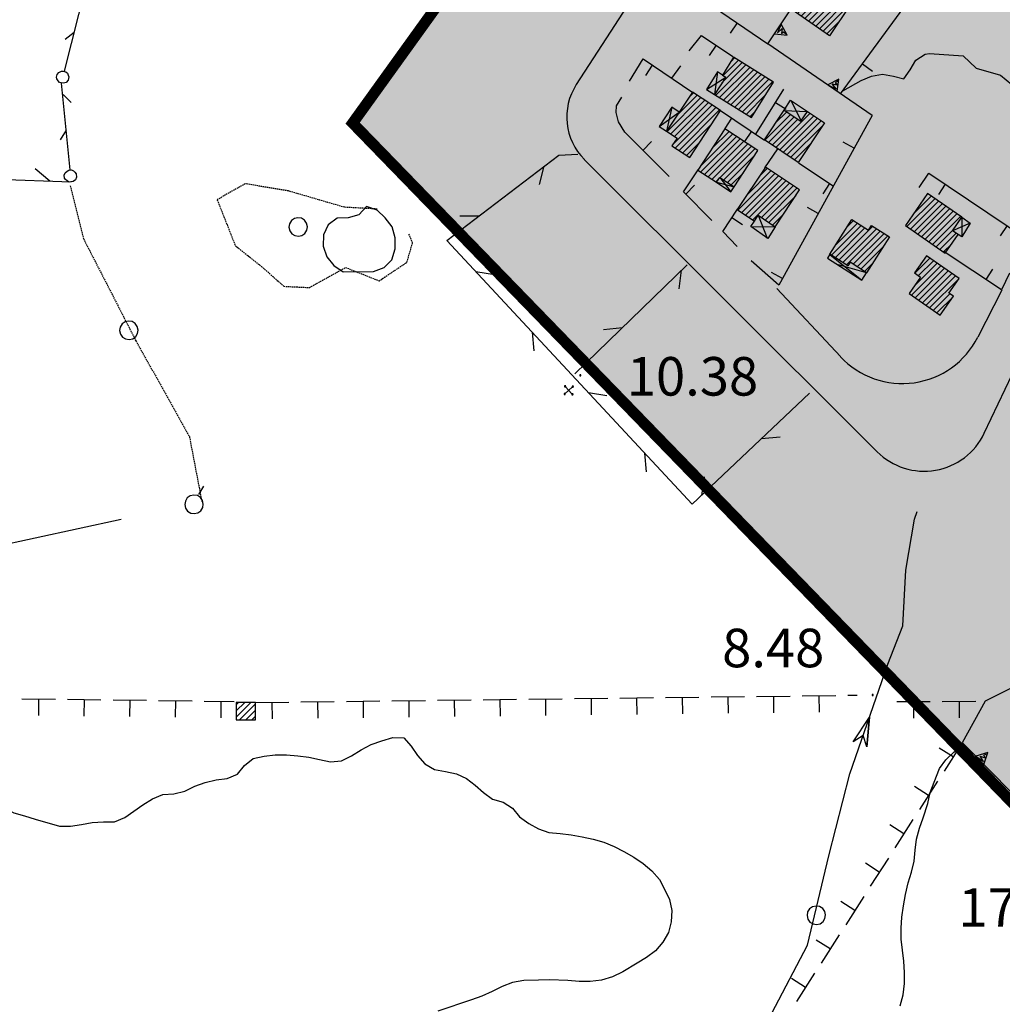
# Model space of a CAD drawing. Units: inches. Extents: x 1553891 to 1557899, y 4512012 to 4515402.
# Drawn here: x 1555465 to 1555644, y 4513837 to 4514016 of the extents above; entities that cross this region are included whole.
import ezdxf
from ezdxf.enums import TextEntityAlignment as Align

# ---------------------------------------------------------------- set-up
doc = ezdxf.new("R2010")
doc.units = ezdxf.units.IN
doc.header["$MEASUREMENT"] = 0
doc.linetypes.add('DASHED2', pattern=[0.375, 0.25, -0.125])
doc.layers.get('0').update_dxf_attribs({"linetype": 'CONTINUOUS'})
for name, color, linetype in [('ALBERO', 7, 'CONTINUOUS'), ('CAMPITURE', 2, 'CONTINUOUS'), ('CANAL_IRRG', 7, 'CONTINUOUS'), ('CURVA_INTERM', 7, 'CONTINUOUS'), ('DIAGONALI17', 7, 'CONTINUOUS'), ('DIVIS_COLTU', 7, 'CONTINUOUS'), ('EDIFICIO', 7, 'CONTINUOUS'), ('FIUME', 7, 'CONTINUOUS'), ('MURO_A_CALCE', 7, 'CONTINUOUS'), ('MURO_A_SECCO', 7, 'CONTINUOUS'), ('MURO_SOSTEG', 7, 'CONTINUOUS'), ('PUNTO_QUOTA', 7, 'CONTINUOUS'), ('QUOTA', 7, 'CONTINUOUS'), ('RETE_METALL', 7, 'CONTINUOUS'), ('SIEPE', 7, 'CONTINUOUS'), ('STRADA_ASFALT', 7, 'CONTINUOUS'), ('TETTOIA', 7, 'CONTINUOUS'), ('TRALICCIO', 7, 'CONTINUOUS'), ('URBAN_VIGENTE-C', 41, 'CONTINUOUS'), ('URBAN_VIGENTE-DELIMITAZIONI', 7, 'CONTINUOUS')]:
    doc.layers.add(name, color=color, linetype=linetype)
doc.styles.add('ROMANT', font='GOTHIC.TTF')

# ---------------------------------------------------------------- blocks, each defined once
blk = doc.blocks.new('TRALIC')
at = {"layer": 'TRALICCIO', "color": 4, "linetype": 'Continuous'}
for p, q in [((-1.51, -1.5), (1.51, 1.5)), ((1.51, -1.49), (-1.5, 1.51))]:
    blk.add_line(p, q, dxfattribs=at)
at = {"layer": 'TRALICCIO', "linetype": 'Continuous'}
for points in [[(-2.01, 1.49), (-1.5, 1.51), (-1.5, 1.99), (-2, 2)], [(1.51, 1.5), (1.99, 1.5), (2, 2), (1.49, 2.01)], [(-2.02, -2), (-1.52, -2.01), (-1.54, -1.5), (-2.02, -1.49)], [(1.5, -1.99), (2, -2), (2.01, -1.49), (1.51, -1.49)]]:
    blk.add_lwpolyline(points, close=True, dxfattribs=at)
blk = doc.blocks.new('ALBERO')
at = {"layer": 'ALBERO', "color": 3, "linetype": 'Continuous'}
blk.add_lwpolyline([(1.61, 0.64), (1.23, 1.18), (0.68, 1.53), (0.03, 1.63), (-0.61, 1.48), (-1.15, 1.11), (-1.5, 0.55), (-1.6, -0.09), (-1.45, -0.74), (-1.08, -1.28), (-0.52, -1.62), (0.12, -1.73), (0.77, -1.58), (1.31, -1.2), (1.65, -0.65), (1.76, 0)], close=True, dxfattribs=at)
blk = doc.blocks.new('PUNTO')
at = {"layer": 'PUNTO_QUOTA', "linetype": 'Continuous'}
blk.add_lwpolyline([(-0.09, -0.09), (0.09, -0.09), (0.09, 0.09), (-0.09, 0.09)], close=True, dxfattribs=at)
blk.add_point((0, 0), dxfattribs=at)
blk = doc.blocks.new('*X76')
at = {"color": 0}
for p, q in [((1555567.59, 4514043.37), (1555572.5, 4514048.29)), ((1555568.26, 4514042.92), (1555573.17, 4514047.83)), ((1555569.69, 4514046.59), (1555571.83, 4514048.74)), ((1555568.93, 4514042.47), (1555573.84, 4514047.38)), ((1555569.6, 4514042.01), (1555574.51, 4514046.93)), ((1555570.27, 4514041.56), (1555575.18, 4514046.47)), ((1555572.54, 4514042.71), (1555575.85, 4514046.02)), ((1555575.19, 4514040.87), (1555580.5, 4514046.18)), ((1555578.39, 4514045.19), (1555579.83, 4514046.63)), ((1555573.2, 4514042.25), (1555576.52, 4514045.57)), ((1555573.87, 4514041.79), (1555577.19, 4514045.11)), ((1555574.53, 4514041.33), (1555577.86, 4514044.66)), ((1555575.85, 4514040.41), (1555581.17, 4514045.73)), ((1555576.51, 4514039.95), (1555581.84, 4514045.27)), ((1555577.17, 4514039.49), (1555582.51, 4514044.82)), ((1555577.84, 4514039.03), (1555583.18, 4514044.37)), ((1555578.3, 4514036.12), (1555585.2, 4514043.02)), ((1555578.32, 4514037.27), (1555584.52, 4514043.47)), ((1555578.5, 4514038.57), (1555583.85, 4514043.92)), ((1555578.97, 4514035.67), (1555585.87, 4514042.57)), ((1555579.64, 4514035.22), (1555586.54, 4514042.11)), ((1555580.31, 4514034.77), (1555587.21, 4514041.66)), ((1555580.98, 4514034.32), (1555587.88, 4514041.21)), ((1555581.65, 4514033.86), (1555588.55, 4514040.76)), ((1555582.33, 4514033.41), (1555589.22, 4514040.31)), ((1555583, 4514032.96), (1555589.89, 4514039.86)), ((1555583.67, 4514032.51), (1555588.57, 4514037.41)), ((1555583.15, 4514029.74), (1555589.91, 4514036.5)), ((1555583.82, 4514029.29), (1555590.57, 4514036.05)), ((1555584.34, 4514032.06), (1555589.24, 4514036.96)), ((1555584.49, 4514028.84), (1555591.24, 4514035.59)), ((1555585.16, 4514028.39), (1555591.19, 4514034.41)), ((1555592.54, 4514023.42), (1555601.26, 4514032.14)), ((1555593.04, 4514028.41), (1555596.59, 4514031.96)), ((1555593.21, 4514022.96), (1555601.93, 4514031.68)), ((1555585.83, 4514027.94), (1555588.62, 4514030.73)), ((1555591.87, 4514023.87), (1555598.63, 4514030.63)), ((1555592.4, 4514026.65), (1555597.27, 4514031.52)), ((1555592.4, 4514025.52), (1555597.95, 4514031.08)), ((1555593.88, 4514022.51), (1555602.59, 4514031.23)), ((1555596.38, 4514023.89), (1555603.26, 4514030.77)), ((1555597.05, 4514023.44), (1555603.93, 4514030.32)), ((1555597.72, 4514022.99), (1555604.6, 4514029.87)), ((1555598.39, 4514022.53), (1555605.27, 4514029.41)), ((1555599.06, 4514022.08), (1555605.93, 4514028.96)), ((1555599.73, 4514021.63), (1555606.6, 4514028.5)), ((1555600.4, 4514021.18), (1555607.27, 4514028.05)), ((1555601.07, 4514020.72), (1555607.94, 4514027.59)), ((1555603.28, 4514021.81), (1555608.61, 4514027.14)), ((1555603.95, 4514021.36), (1555609.27, 4514026.69)), ((1555604.62, 4514020.91), (1555609.94, 4514026.23)), ((1555605.3, 4514020.46), (1555610.61, 4514025.78)), ((1555605.97, 4514020.01), (1555610.69, 4514024.73)), ((1555594.55, 4514022.06), (1555594.74, 4514022.25)), ((1555606.46, 4514017.13), (1555610.57, 4514021.25)), ((1555606.64, 4514019.56), (1555609.23, 4514022.15)), ((1555607.17, 4514018.97), (1555609.9, 4514021.7)), ((1555601.74, 4514020.27), (1555602.12, 4514020.66)), ((1555607.12, 4514016.68), (1555611.24, 4514020.79)), ((1555607.79, 4514016.22), (1555611.91, 4514020.34)), ((1555608.46, 4514015.76), (1555613.37, 4514020.68)), ((1555609.12, 4514015.31), (1555614.04, 4514020.22)), ((1555609.79, 4514014.85), (1555614.71, 4514019.77)), ((1555610.45, 4514014.39), (1555615.37, 4514019.31)), ((1555611.12, 4514013.94), (1555616.04, 4514018.86)), ((1555611.79, 4514013.48), (1555614.09, 4514015.78))]:
    blk.add_line(p, q, dxfattribs=at)
blk = doc.blocks.new('*X79')
at = {"color": 0}
for p, q in [((1555592.98, 4514005.9), (1555595.74, 4514008.66)), ((1555594.42, 4514008.46), (1555595.05, 4514009.09)), ((1555591.63, 4514002.3), (1555597.12, 4514007.8)), ((1555592.32, 4514001.87), (1555597.81, 4514007.36)), ((1555592.76, 4514004.56), (1555596.43, 4514008.23)), ((1555593.01, 4514001.44), (1555598.5, 4514006.93)), ((1555593.7, 4514001), (1555599.19, 4514006.5)), ((1555594.39, 4514000.57), (1555599.88, 4514006.07)), ((1555595.08, 4514000.14), (1555600.57, 4514005.64)), ((1555595.77, 4513999.71), (1555601.26, 4514005.2)), ((1555596.46, 4513999.28), (1555601.95, 4514004.77)), ((1555582.8, 4513995.72), (1555588.95, 4514001.87)), ((1555583.48, 4513995.28), (1555589.63, 4514001.43)), ((1555584.62, 4513998.66), (1555588.27, 4514002.31)), ((1555586.81, 4514001.98), (1555587.59, 4514002.76)), ((1555597.15, 4513998.84), (1555600.73, 4514002.43)), ((1555583.89, 4513993.45), (1555590.98, 4514000.54)), ((1555584.16, 4513994.83), (1555590.31, 4514000.98)), ((1555584.29, 4513992.72), (1555591.66, 4514000.09)), ((1555584.97, 4513992.28), (1555592.34, 4513999.65)), ((1555597.84, 4513998.41), (1555598.85, 4513999.42)), ((1555585.65, 4513991.83), (1555590.94, 4513997.12)), ((1555586.32, 4513991.39), (1555588.78, 4513993.84))]:
    blk.add_line(p, q, dxfattribs=at)
blk = doc.blocks.new('*X80')
at = {"color": 0}
for p, q in [((1555593.15, 4513995.97), (1555593.36, 4513996.18)), ((1555588.85, 4513989.43), (1555594.72, 4513995.29)), ((1555588.92, 4513988.37), (1555595.39, 4513994.84)), ((1555589.6, 4513987.93), (1555596.07, 4513994.4)), ((1555591, 4513992.7), (1555594.04, 4513995.73)), ((1555590.28, 4513987.48), (1555596.75, 4513993.95)), ((1555590.95, 4513987.04), (1555597.43, 4513993.51)), ((1555592.41, 4513987.37), (1555598.1, 4513993.06)), ((1555593.08, 4513986.92), (1555598.78, 4513992.62)), ((1555593.76, 4513986.48), (1555598.79, 4513991.51)), ((1555591.63, 4513986.59), (1555592.32, 4513987.28)), ((1555594.44, 4513986.03), (1555596.65, 4513988.24))]:
    blk.add_line(p, q, dxfattribs=at)
blk = doc.blocks.new('*X81')
at = {"color": 0}
for p, q in [((1555627.81, 4513970.01), (1555630.52, 4513972.72)), ((1555627.18, 4513966.01), (1555632.5, 4513971.34)), ((1555627.71, 4513967.67), (1555631.84, 4513971.8)), ((1555627.84, 4513965.55), (1555633.16, 4513970.88)), ((1555628.47, 4513969.55), (1555631.18, 4513972.26)), ((1555628.5, 4513965.09), (1555633.83, 4513970.41)), ((1555629.16, 4513964.62), (1555634.49, 4513969.95)), ((1555629.82, 4513964.16), (1555635.15, 4513969.49)), ((1555630.48, 4513963.7), (1555635.81, 4513969.03)), ((1555631.14, 4513963.24), (1555634.16, 4513966.26)), ((1555631.8, 4513962.78), (1555634.81, 4513965.78))]:
    blk.add_line(p, q, dxfattribs=at)
blk = doc.blocks.new('*X82')
at = {"color": 0}
for p, q in [((1555617.18, 4513989.1), (1555615.32, 4513996.03)), ((1555617.91, 4513989.44), (1555616.05, 4513996.38)), ((1555618.64, 4513989.79), (1555616.78, 4513996.72)), ((1555619.37, 4513990.13), (1555617.51, 4513997.07)), ((1555620.1, 4513990.48), (1555618.24, 4513997.41)), ((1555613.57, 4513990.28), (1555612.4, 4513994.65)), ((1555614.99, 4513988.06), (1555613.13, 4513994.99)), ((1555615.72, 4513988.41), (1555613.86, 4513995.34)), ((1555616.45, 4513988.75), (1555614.59, 4513995.68)), ((1555620.82, 4513990.82), (1555619.67, 4513995.14)), ((1555621.55, 4513991.17), (1555620.47, 4513995.21)), ((1555622.28, 4513991.52), (1555621.74, 4513993.56)), ((1555591.38, 4513974.98), (1555589.1, 4513983.49)), ((1555592.1, 4513975.34), (1555589.82, 4513983.84)), ((1555592.83, 4513975.7), (1555590.55, 4513984.2)), ((1555593.55, 4513976.06), (1555591.42, 4513984.02)), ((1555590.65, 4513974.62), (1555588.37, 4513983.13)), ((1555588.48, 4513973.55), (1555586.77, 4513979.93)), ((1555589.2, 4513973.9), (1555587.49, 4513980.3)), ((1555589.93, 4513974.26), (1555588.21, 4513980.67)), ((1555594.28, 4513976.42), (1555593.22, 4513980.39)), ((1555586.77, 4513976.83), (1555586.04, 4513979.56)), ((1555598.51, 4513963.71), (1555596.07, 4513972.81)), ((1555599.23, 4513964.07), (1555596.79, 4513973.17)), ((1555599.96, 4513964.44), (1555597.52, 4513973.53)), ((1555600.36, 4513966.01), (1555598.24, 4513973.89)), ((1555601.09, 4513966.35), (1555598.97, 4513974.26)), ((1555601.81, 4513966.7), (1555600, 4513973.46)), ((1555593.69, 4513969.41), (1555593.17, 4513971.37)), ((1555595.48, 4513965.81), (1555593.89, 4513971.73)), ((1555597.06, 4513962.99), (1555594.62, 4513972.09)), ((1555597.78, 4513963.35), (1555595.34, 4513972.45)), ((1555602.54, 4513967.05), (1555601.78, 4513969.88))]:
    blk.add_line(p, q, dxfattribs=at)
blk = doc.blocks.new('*X83')
at = {"color": 0}
for p, q in [((1555614.27, 4513973.85), (1555614.27, 4513982.53)), ((1555615.06, 4513974.02), (1555615.06, 4513982.7)), ((1555615.86, 4513974.2), (1555615.86, 4513982.88)), ((1555616.65, 4513975.15), (1555616.65, 4513983.05)), ((1555617.44, 4513975.32), (1555617.44, 4513983.23)), ((1555611.09, 4513979.09), (1555611.09, 4513980.8)), ((1555611.89, 4513975.51), (1555611.89, 4513980.98)), ((1555612.68, 4513973.49), (1555612.68, 4513981.15)), ((1555613.47, 4513973.67), (1555613.47, 4513981.32)), ((1555618.24, 4513975.49), (1555618.24, 4513981.21)), ((1555619.03, 4513975.66), (1555619.03, 4513977.64))]:
    blk.add_line(p, q, dxfattribs=at)
blk = doc.blocks.new('*X461')
at = {"color": 0}
for p, q in [((1555504.53, 4513889.39), (1555507.2, 4513892.05)), ((1555504.54, 4513891.64), (1555504.97, 4513892.07)), ((1555504.54, 4513890.51), (1555506.08, 4513892.06)), ((1555505.15, 4513888.89), (1555508.07, 4513891.8)), ((1555506.27, 4513888.88), (1555508.06, 4513890.67)), ((1555507.38, 4513888.87), (1555508.05, 4513889.54))]:
    blk.add_line(p, q, dxfattribs=at)

msp = doc.modelspace()

# ---------------------------------------------------------------- hatches: boundary and pattern name
at = {"layer": 'URBAN_VIGENTE-C'}
h = msp.add_hatch(dxfattribs=at)
h.set_pattern_fill('ANSI31', color=256, style=0)
h.set_pattern_definition([(45, (0, 0), (-0.0883883476483, 0.0883883476483), [])])
h.paths.add_polyline_path([(1556231.73, 4514710.65), (1555928.65, 4514485.62), (1555842.67, 4514051.94), (1555653.04, 4514174.2), (1555525.69, 4513997.25), (1555771.35, 4513744.19), (1555776.05, 4513560.95), (1555912.26, 4513571.7), (1556040.72, 4513444.57), (1556065.55, 4513475.47), (1556097.33, 4513543.48), (1556105.28, 4513567.8), (1556111.9, 4513598.14), (1556125.24, 4513663.32), (1556125.56, 4513682.72), (1556120.54, 4513745.31), (1556109.16, 4513746.06), (1556118.5, 4513833.7), (1556118.5, 4513889.65), (1556111.96, 4513921.35), (1556156.76, 4514237.44), (1556123.16, 4514381.96), (1556154.89, 4514450.03), (1556167.95, 4514505.04), (1556167.95, 4514514.36), (1556192.22, 4514560.98), (1556200.62, 4514569.37), (1556209.18, 4514573.01), (1556222.26, 4514591.09), (1556232.28, 4514610.57)])

# ---------------------------------------------------------------- linework, layer by layer
at = {"layer": 'CANAL_IRRG', "color": 5, "linetype": 'Continuous'}
msp.add_line((1555497.74, 4513929.83), (1555498.66, 4513931.34), dxfattribs=at)
msp.add_lwpolyline([(1555423.83, 4513911.77), (1555460.18, 4513920.22), (1555483.67, 4513925.34)], dxfattribs=at)
at = {"layer": 'CURVA_INTERM', "color": 10, "linetype": 'Continuous'}
for points in [[(1555614.71, 4514003.1), (1555618.04, 4514004.99), (1555619.91, 4514005.77), (1555621.91, 4514006.13), (1555623.89, 4514005.8), (1555625.82, 4514005.27), (1555626.93, 4514006.95), (1555627.98, 4514008.69), (1555629.68, 4514009.76), (1555630.47, 4514009.88), (1555636.54, 4514009.47), (1555638.93, 4514007.23), (1555643.36, 4514005.95), (1555646.43, 4514003.39), (1555652.75, 4513999.16)], [(1555529.5, 4513970.32), (1555531.39, 4513971), (1555532.79, 4513972.45), (1555533.41, 4513974.39), (1555533.43, 4513976.42), (1555532.89, 4513978.41), (1555531.61, 4513980.07), (1555530.12, 4513981.44), (1555528.23, 4513982.09), (1555526.82, 4513980.6), (1555524.86, 4513980.03), (1555522.86, 4513980.01), (1555521.25, 4513978.76), (1555520.38, 4513976.95), (1555520.32, 4513974.92), (1555521, 4513972.99), (1555522.29, 4513971.41), (1555523.94, 4513970.25), (1555529.5, 4513970.32)], [(1555530.16, 4513981.4), (1555530.12, 4513981.44), (1555528.23, 4513982.09), (1555526.82, 4513980.6), (1555524.86, 4513980.03), (1555522.86, 4513980.01), (1555521.25, 4513978.76), (1555520.38, 4513976.95), (1555520.32, 4513974.92), (1555521, 4513972.99), (1555522.29, 4513971.41), (1555523.94, 4513970.25), (1555529.5, 4513970.32)], [(1555529.5, 4513970.32), (1555531.39, 4513971), (1555532.79, 4513972.45), (1555533.41, 4513974.39), (1555533.43, 4513976.42), (1555533.25, 4513977.09)], [(1555451.85, 4513886.87), (1555451.84, 4513885.43), (1555452.34, 4513883.44), (1555453.52, 4513881.79), (1555454.81, 4513880.25), (1555456.16, 4513878.77), (1555457.29, 4513877.09), (1555458.58, 4513875.52), (1555460.27, 4513874.38), (1555462.36, 4513872.91), (1555464.15, 4513871.99), (1555466.11, 4513871.45), (1555468.05, 4513870.86), (1555472.44, 4513869.6), (1555474.44, 4513869.58), (1555476.42, 4513869.91)], [(1555476.42, 4513869.91), (1555478.4, 4513870.28), (1555480.43, 4513870.38), (1555482.43, 4513870.37), (1555484.3, 4513871.17), (1555485.95, 4513872.33), (1555487.61, 4513873.45), (1555489.34, 4513874.55), (1555491.19, 4513875.32), (1555493.21, 4513875.46), (1555495.18, 4513875.92), (1555497, 4513876.83), (1555498.91, 4513877.51), (1555500.88, 4513877.99), (1555502.91, 4513878.22), (1555504.78, 4513879), (1555506.06, 4513880.59), (1555507.64, 4513881.85), (1555509.63, 4513882.29), (1555511.64, 4513882.52), (1555513.68, 4513882.55), (1555515.73, 4513882.38), (1555517.71, 4513882.11), (1555519.69, 4513881.7), (1555521.66, 4513881.25), (1555523.66, 4513881.45), (1555525.46, 4513882.34), (1555527.23, 4513883.42), (1555529.07, 4513884.39), (1555531.01, 4513885.11), (1555532.96, 4513885.66), (1555534.98, 4513885.62), (1555536.3, 4513884.11), (1555537.45, 4513882.44), (1555538.8, 4513880.91), (1555540.54, 4513879.85), (1555542.54, 4513879.53), (1555544.52, 4513879.06), (1555546.36, 4513878.26), (1555547.95, 4513877.04), (1555549.46, 4513875.7), (1555551.09, 4513874.48), (1555553.05, 4513873.97), (1555554.73, 4513872.87), (1555555.98, 4513871.27), (1555557.67, 4513870.1), (1555559.42, 4513869.1), (1555561.33, 4513868.44), (1555563.36, 4513868.24), (1555565.35, 4513868.02), (1555567.37, 4513867.66), (1555569.35, 4513867.23), (1555571.3, 4513866.67), (1555573.16, 4513865.88), (1555574.96, 4513865.01), (1555576.75, 4513863.98), (1555578.43, 4513862.78), (1555580.03, 4513861.46), (1555581.4, 4513859.91), (1555582.35, 4513858.14), (1555583.25, 4513856.3), (1555583.64, 4513854.3), (1555583.52, 4513852.23), (1555583.02, 4513850.29), (1555582.03, 4513848.53), (1555580.71, 4513846.98), (1555579.08, 4513845.76), (1555577.38, 4513844.7), (1555574.75, 4513843.13), (1555572.85, 4513842.25), (1555570.86, 4513841.63), (1555568.84, 4513841.41), (1555566.8, 4513841.4), (1555564.75, 4513841.54), (1555561.46, 4513841.7), (1555559.43, 4513841.65), (1555556.75, 4513841.54), (1555554.73, 4513841.18), (1555552.83, 4513840.49), (1555551.01, 4513839.56), (1555549.17, 4513838.73), (1555547.27, 4513838.04), (1555541.14, 4513835.97)], [(1555452.25, 4513883.82), (1555452.34, 4513883.44), (1555453.52, 4513881.79), (1555454.81, 4513880.25), (1555456.16, 4513878.77), (1555457.29, 4513877.09), (1555458.58, 4513875.52), (1555460.27, 4513874.38), (1555462.36, 4513872.91), (1555464.15, 4513871.99), (1555466.11, 4513871.45), (1555468.05, 4513870.86), (1555472.44, 4513869.6), (1555474.44, 4513869.58), (1555476.42, 4513869.91)], [(1555625.11, 4513836.99), (1555625.66, 4513838.96), (1555625.93, 4513840.99), (1555625.92, 4513843.03), (1555625.82, 4513845.05), (1555625.52, 4513847.05), (1555625.3, 4513849.04), (1555625.31, 4513851.04), (1555625.45, 4513853.07), (1555625.7, 4513855.12), (1555626.09, 4513857.15), (1555626.55, 4513859.32), (1555627.16, 4513861.25), (1555627.68, 4513863.21), (1555627.82, 4513865.24), (1555628.12, 4513867.22), (1555628.66, 4513869.2), (1555629.31, 4513871.09), (1555630.14, 4513873.72), (1555630.57, 4513875.68), (1555631.27, 4513877.57), (1555632.25, 4513880.04), (1555633.44, 4513881.65), (1555634.89, 4513883.02), (1555636.2, 4513884.05)], [(1555625.11, 4513836.99), (1555625.66, 4513838.96), (1555625.93, 4513840.99), (1555625.92, 4513843.03), (1555625.82, 4513845.05), (1555625.52, 4513847.05), (1555625.3, 4513849.04), (1555625.31, 4513851.04), (1555625.45, 4513853.07), (1555625.7, 4513855.12), (1555626.09, 4513857.15), (1555626.55, 4513859.32), (1555627.16, 4513861.25), (1555627.68, 4513863.21), (1555627.82, 4513865.24), (1555628.12, 4513867.22), (1555628.66, 4513869.2), (1555629.31, 4513871.09), (1555630.14, 4513873.72), (1555630.57, 4513875.68), (1555631.27, 4513877.57), (1555632.25, 4513880.04), (1555633.44, 4513881.65), (1555634.89, 4513883.02), (1555636.2, 4513884.05)]]:
    msp.add_lwpolyline(points, dxfattribs=at)
at = {"layer": 'DIAGONALI17', "color": 4, "linetype": 'Continuous'}
for p, q in [((1555589.95, 4514003.35), (1555593.44, 4514005.6)), ((1555591.94, 4514006.55), (1555591.39, 4514002.45)), ((1555605.26, 4514001.38), (1555607.16, 4513997.64)), ((1555583.65, 4514000.13), (1555582.71, 4513995.78)), ((1555604.02, 4513999.51), (1555608.29, 4513999.36)), ((1555581.38, 4513996.66), (1555585, 4513999.24)), ((1555592.39, 4513987.38), (1555594.38, 4513984.78)), ((1555591.77, 4513986.5), (1555594.97, 4513985.68)), ((1555599.32, 4513980.52), (1555600.98, 4513976.35)), ((1555636.33, 4513980.14), (1555636.3, 4513976.61)), ((1555597.98, 4513978.46), (1555602.41, 4513978.4)), ((1555637.85, 4513979.07), (1555634.64, 4513977.68)), ((1555612.34, 4513973.4), (1555618.18, 4513968.74)), ((1555619.02, 4513970.05), (1555613.93, 4513971.49))]:
    msp.add_line(p, q, dxfattribs=at)
at = {"layer": 'DIVIS_COLTU', "linetype": 'DASHED2'}
for points in [[(1555474.4, 4513985.87), (1555476.79, 4513976.27), (1555486.32, 4513957.72), (1555496.03, 4513940.32), (1555498.3, 4513928.5)], [(1555530.16, 4513981.65), (1555524.19, 4513981.96), (1555514.02, 4513984.92), (1555506.18, 4513986.23), (1555501.07, 4513983.34), (1555504.38, 4513974.99), (1555509.13, 4513971.21), (1555513.21, 4513967.61), (1555517.84, 4513967.39), (1555524.39, 4513971.05), (1555530.5, 4513968.61), (1555535.53, 4513971.96), (1555536.57, 4513975.49), (1555535.91, 4513977.09)]]:
    msp.add_lwpolyline(points, dxfattribs=at)
at = {"layer": 'EDIFICIO', "color": 2, "linetype": 'Continuous'}
for points in [[(1555612.31, 4514013.12), (1555606.1, 4514017.38), (1555607.28, 4514019.13), (1555603.06, 4514021.96), (1555601.81, 4514020.22), (1555596, 4514024.15), (1555594.59, 4514022.03), (1555591.45, 4514024.15), (1555592.92, 4514026.28), (1555591.98, 4514026.96), (1555595.94, 4514032.38), (1555599.22, 4514030.25), (1555600.71, 4514032.51), (1555611.15, 4514025.41), (1555609.03, 4514022.29), (1555612.07, 4514020.23), (1555612.71, 4514021.13), (1555616.11, 4514018.81)], [(1555602.13, 4514004.66), (1555594.88, 4514009.2), (1555592.86, 4514005.97), (1555593.44, 4514005.6), (1555591.39, 4514002.45), (1555598.11, 4513998.24)], [(1555592.52, 4513999.53), (1555587.41, 4514002.88), (1555582.71, 4513995.78), (1555584.61, 4513994.54), (1555583.68, 4513993.12), (1555586.91, 4513991)], [(1555600.46, 4513994.2), (1555604.05, 4513999.57), (1555607.11, 4513997.59), (1555608.29, 4513999.36), (1555611.37, 4513997.3), (1555606.58, 4513990.12)], [(1555588.39, 4513988.72), (1555591.77, 4513986.5), (1555592.39, 4513987.38), (1555594.97, 4513985.68), (1555599.3, 4513992.28), (1555593.31, 4513996.21)], [(1555600.65, 4513989.23), (1555595.54, 4513981.54), (1555598.66, 4513979.47), (1555599.32, 4513980.52), (1555602.41, 4513978.4), (1555606.86, 4513985.11)], [(1555633.3, 4513973.65), (1555635.65, 4513977.05), (1555634.64, 4513977.68), (1555636.33, 4513980.14), (1555630.09, 4513984.45), (1555626.08, 4513978.64)], [(1555623.17, 4513976.57), (1555619.02, 4513970.05), (1555616.05, 4513971.97), (1555615.63, 4513971.33), (1555612.35, 4513973.42), (1555616.37, 4513979.73), (1555619.38, 4513977.8), (1555619.92, 4513978.65)], [(1555629.9, 4513973.16), (1555627.75, 4513970.06), (1555628.84, 4513969.29), (1555626.76, 4513966.3), (1555632.41, 4513962.35), (1555634.82, 4513965.8), (1555633.98, 4513966.38), (1555635.83, 4513969.01)]]:
    msp.add_lwpolyline(points, close=True, dxfattribs=at)
at = {"layer": 'EDIFICIO', "color": 2}
msp.add_lwpolyline([(1555504.54, 4513892.07), (1555504.53, 4513888.89), (1555508.05, 4513888.87), (1555508.07, 4513892.05)], close=True, dxfattribs=at)
at = {"layer": 'FIUME', "color": 5, "linetype": 'Continuous'}
for points in [[(1555464.19, 4513761.98), (1555467.92, 4513769.24), (1555477.62, 4513777.51), (1555486.98, 4513780.98), (1555500.48, 4513785.95), (1555512.99, 4513788.6), (1555523.77, 4513791.77), (1555533.83, 4513801.75), (1555539.7, 4513809.66), (1555544.06, 4513817.16), (1555551.96, 4513821.88), (1555567.27, 4513825.09), (1555581.86, 4513827.9), (1555592.91, 4513830.43), (1555595.4, 4513830.64), (1555601.83, 4513835.65), (1555608.28, 4513848), (1555612.18, 4513864.17), (1555615.98, 4513879.1), (1555622.89, 4513899.02), (1555625.63, 4513905.96), (1555626.13, 4513916.09), (1555627.7, 4513925.35), (1555628.2, 4513926.7)], [(1555619.08, 4513884.01), (1555619.54, 4513889.38), (1555619.08, 4513884.01), (1555618.41, 4513886.05), (1555616.6, 4513884.87), (1555619.54, 4513889.38)]]:
    msp.add_lwpolyline(points, dxfattribs=at)
at = {"layer": 'MURO_A_CALCE', "linetype": 'Continuous'}
for p, q in [((1555614.3, 4514002.55), (1555637.43, 4514034.11)), ((1555589.91, 4514019.25), (1555601.11, 4514011.65)), ((1555595.5, 4514015.46), (1555594.24, 4514013.59)), ((1555591.7, 4514011.4), (1555590.45, 4514009.53)), ((1555580.11, 4514007.77), (1555578.86, 4514005.9)), ((1555583.64, 4514005.43), (1555585.27, 4514007.63)), ((1555618.29, 4514007.99), (1555620.11, 4514006.67)), ((1555598.93, 4513995.22), (1555603.99, 4514003.4)), ((1555592.52, 4513999.53), (1555600.5, 4513994.17)), ((1555602.48, 4514000.96), (1555604.4, 4513999.79)), ((1555593.33, 4513996.25), (1555594.57, 4513998.13)), ((1555598.12, 4513995.77), (1555596.88, 4513993.89)), ((1555578.4, 4513992.3), (1555579.98, 4513993.9)), ((1555600.56, 4513989.1), (1555602.88, 4513992.58)), ((1555616.77, 4513992.7), (1555614.79, 4513993.77)), ((1555606.68, 4513990.04), (1555612.96, 4513985.85)), ((1555586.17, 4513984.37), (1555587.75, 4513985.97)), ((1555612.29, 4513986.29), (1555611.05, 4513984.42)), ((1555633.32, 4513986.18), (1555632.08, 4513984.31)), ((1555610.25, 4513980.86), (1555608.28, 4513981.93)), ((1555594.58, 4513980.09), (1555596.46, 4513978.85)), ((1555644.54, 4513978.64), (1555643.29, 4513976.77)), ((1555603.74, 4513969.02), (1555601.77, 4513970.1)), ((1555640.72, 4513968.82), (1555641.95, 4513970.71))]:
    msp.add_line(p, q, dxfattribs=at)
for points in [[(1555586.81, 4514010.39), (1555589.07, 4514013.17), (1555594.76, 4514009.34)], [(1555575.95, 4514004.85), (1555578.45, 4514008.89), (1555587.45, 4514002.83)], [(1555583.19, 4513987.54), (1555575.09, 4513995.59), (1555573.98, 4513997.46), (1555573.57, 4513999.15), (1555573.61, 4514000.39), (1555574.55, 4514001.95)], [(1555620.02, 4513998.61), (1555603.07, 4513967.8), (1555598.08, 4513972.25)], [(1555590.93, 4513979.59), (1555585.78, 4513984.76), (1555588.43, 4513988.79)], [(1555628.57, 4513985.56), (1555630.35, 4513988.18), (1555648.26, 4513976.14), (1555645.66, 4513971.44)], [(1555595.5, 4513974.87), (1555592.92, 4513977.59), (1555595.61, 4513981.64)], [(1555645, 4513970.02), (1555643.52, 4513966.97), (1555633.12, 4513973.85)]]:
    msp.add_lwpolyline(points, dxfattribs=at)
at = {"layer": 'MURO_A_SECCO', "linetype": 'Continuous'}
for p, q in [((1555465.61, 4513892.73), (1555471.69, 4513892.65)), ((1555468.65, 4513892.69), (1555468.61, 4513889.68)), ((1555473.89, 4513892.62), (1555479.97, 4513892.55)), ((1555476.93, 4513892.59), (1555476.89, 4513889.58)), ((1555482.17, 4513892.52), (1555488.25, 4513892.44)), ((1555485.21, 4513892.48), (1555485.17, 4513889.47)), ((1555490.45, 4513892.41), (1555496.53, 4513892.34)), ((1555493.49, 4513892.38), (1555493.45, 4513889.37)), ((1555498.73, 4513892.31), (1555504.14, 4513892.24)), ((1555501.77, 4513892.27), (1555501.73, 4513889.26)), ((1555516.27, 4513892.15), (1555522.35, 4513892.22)), ((1555519.31, 4513892.19), (1555519.35, 4513889.18)), ((1555524.55, 4513892.25), (1555530.63, 4513892.32)), ((1555527.59, 4513892.29), (1555527.62, 4513889.28)), ((1555532.83, 4513892.35), (1555538.91, 4513892.42)), ((1555535.87, 4513892.39), (1555535.9, 4513889.38)), ((1555541.11, 4513892.45), (1555547.19, 4513892.52)), ((1555544.15, 4513892.49), (1555544.18, 4513889.48)), ((1555549.39, 4513892.55), (1555555.47, 4513892.62)), ((1555552.43, 4513892.59), (1555552.46, 4513889.58)), ((1555557.67, 4513892.65), (1555563.75, 4513892.72)), ((1555560.71, 4513892.69), (1555560.74, 4513889.68)), ((1555565.95, 4513892.75), (1555572.03, 4513892.82)), ((1555568.99, 4513892.79), (1555569.02, 4513889.78)), ((1555574.23, 4513892.85), (1555580.3, 4513892.92)), ((1555577.26, 4513892.89), (1555577.3, 4513889.88)), ((1555582.5, 4513892.95), (1555588.58, 4513893.02)), ((1555585.54, 4513892.99), (1555585.58, 4513889.98)), ((1555590.78, 4513893.05), (1555596.86, 4513893.12)), ((1555593.82, 4513893.09), (1555593.86, 4513890.08)), ((1555599.06, 4513893.15), (1555605.14, 4513893.22)), ((1555602.1, 4513893.19), (1555602.14, 4513890.18)), ((1555607.34, 4513893.25), (1555613.42, 4513893.32)), ((1555610.38, 4513893.29), (1555610.42, 4513890.28)), ((1555615.62, 4513893.35), (1555617.34, 4513893.37)), ((1555624.5, 4513892.2), (1555630.58, 4513892.24)), ((1555627.54, 4513892.22), (1555627.56, 4513889.21)), ((1555632.78, 4513892.25), (1555638.86, 4513892.3)), ((1555635.82, 4513892.28), (1555635.84, 4513889.27)), ((1555641.06, 4513892.31), (1555641.07, 4513892.31)), ((1555507.99, 4513892.05), (1555514.07, 4513892.12)), ((1555511.03, 4513892.09), (1555511.07, 4513889.08)), ((1555634.74, 4513882.15), (1555632.21, 4513883.77)), ((1555636.38, 4513884.71), (1555633.1, 4513879.59)), ((1555630.27, 4513875.18), (1555627.74, 4513876.8)), ((1555631.91, 4513877.74), (1555628.63, 4513872.62)), ((1555627.45, 4513870.77), (1555624.17, 4513865.65)), ((1555625.81, 4513868.21), (1555623.27, 4513869.83)), ((1555622.98, 4513863.79), (1555619.7, 4513858.68)), ((1555621.34, 4513861.23), (1555618.81, 4513862.86)), ((1555618.51, 4513856.82), (1555615.23, 4513851.7)), ((1555616.87, 4513854.26), (1555614.34, 4513855.89)), ((1555614.05, 4513849.85), (1555610.77, 4513844.73)), ((1555612.41, 4513847.29), (1555609.87, 4513848.91)), ((1555609.58, 4513842.88), (1555606.3, 4513837.76)), ((1555607.94, 4513840.32), (1555605.41, 4513841.94))]:
    msp.add_line(p, q, dxfattribs=at)
at = {"layer": 'MURO_SOSTEG', "linetype": 'Continuous'}
for points in [[(1555620.02, 4513998.61), (1555601.11, 4514011.65), (1555605.35, 4514018.02), (1555606.17, 4514017.47)], [(1555602.34, 4514013.48), (1555604.61, 4514013.23), (1555603.51, 4514015.24), (1555602.82, 4514013.66), (1555603.7, 4514014.43), (1555603.55, 4514013.51), (1555603.96, 4514013.82), (1555604.33, 4514013.41)], [(1555613.69, 4514002.98), (1555613.98, 4514005.25), (1555611.96, 4514004.18), (1555613.53, 4514003.46), (1555612.77, 4514004.35), (1555613.69, 4514004.19), (1555613.39, 4514004.6), (1555613.8, 4514004.97)], [(1555704.99, 4513894.04), (1555691.14, 4513917.61), (1555640.55, 4513892.26), (1555636.38, 4513884.71)], [(1555672.8, 4513878.94), (1555654.8, 4513866.15), (1555636.51, 4513884.65)], [(1555640.33, 4513880.8), (1555641.04, 4513882.97), (1555638.85, 4513882.3), (1555640.26, 4513881.3), (1555639.68, 4513882.32), (1555640.55, 4513881.99), (1555640.33, 4513882.45), (1555640.81, 4513882.73)]]:
    msp.add_lwpolyline(points, dxfattribs=at)
at = {"layer": 'RETE_METALL', "color": 3, "linetype": 'Continuous'}
for p, q in [((1555470.67, 4513986.72), (1555468.05, 4513988.92)), ((1555559.61, 4513986.1), (1555560.49, 4513989.41)), ((1555428.7, 4513988.29), (1555474.59, 4513986.57)), ((1555548.55, 4513980.33), (1555545.13, 4513980.37)), ((1555566.05, 4513951.75), (1555586.46, 4513971.53)), ((1555551.46, 4513969.72), (1555548.08, 4513970.27)), ((1555584.96, 4513967.15), (1555585.44, 4513970.54)), ((1555558.29, 4513959.28), (1555558.59, 4513955.87)), ((1555574.67, 4513960.1), (1555571.27, 4513959.73)), ((1555571.88, 4513947.75), (1555568.5, 4513948.29)), ((1555599.92, 4513939.95), (1555603.32, 4513940.29)), ((1555578.72, 4513937.31), (1555579.02, 4513933.9)), ((1555589.55, 4513933.02), (1555589.03, 4513929.64))]:
    msp.add_line(p, q, dxfattribs=at)
msp.add_lwpolyline([(1555608.63, 4513948.21), (1555587.34, 4513928.03), (1555542.79, 4513975.96), (1555563.14, 4513991.42), (1555566.59, 4513991.58)], dxfattribs=at)
at = {"layer": 'SIEPE', "color": 3, "linetype": 'Continuous'}
for p, q in [((1555475.11, 4514013.68), (1555473.49, 4514012.41)), ((1555474.54, 4514000.98), (1555473.12, 4514002.46)), ((1555473.65, 4513995.94), (1555472.56, 4513994.21))]:
    msp.add_line(p, q, dxfattribs=at)
for points in [[(1555473.36, 4514006.69), (1555477.21, 4514022.04), (1555477.22, 4514022.05)], [(1555472.76, 4514004.55), (1555472.47, 4514004.63), (1555472.18, 4514004.95), (1555471.96, 4514005.31), (1555471.9, 4514005.57), (1555472.03, 4514006.1), (1555472.31, 4514006.46), (1555472.79, 4514006.65), (1555473.11, 4514006.69), (1555473.58, 4514006.58), (1555473.88, 4514006.31), (1555474.04, 4514005.96), (1555474.14, 4514005.63), (1555474, 4514005.05), (1555473.65, 4514004.64), (1555473.18, 4514004.51), (1555472.76, 4514004.55)], [(1555474.37, 4513988.78), (1555472.8, 4514004.47), (1555472.82, 4514004.54)], [(1555474.53, 4513986.56), (1555474.23, 4513986.53), (1555473.85, 4513986.74), (1555473.52, 4513987.01), (1555473.38, 4513987.23), (1555473.32, 4513987.77), (1555473.46, 4513988.21), (1555473.85, 4513988.55), (1555474.14, 4513988.7), (1555474.61, 4513988.74), (1555474.99, 4513988.6), (1555475.26, 4513988.33), (1555475.47, 4513988.04), (1555475.53, 4513987.45), (1555475.34, 4513986.95), (1555474.94, 4513986.67), (1555474.53, 4513986.56)]]:
    msp.add_lwpolyline(points, dxfattribs=at)
at = {"layer": 'STRADA_ASFALT', "color": 1, "linetype": 'Continuous'}
for p, q in [((1555614.3, 4513954.84), (1555602.73, 4513967.22)), ((1555643.58, 4513966.93), (1555639.22, 4513958.36))]:
    msp.add_line(p, q, dxfattribs=at)
for points in [[(1555569.99, 4514032.7), (1555580.18, 4514025.74), (1555566.31, 4514004.25)], [(1555640.4, 4513940.93), (1555670.89, 4514004.85), (1555671.89, 4514005.3)], [(1555567.76, 4513990.65), (1555619.34, 4513939.17), (1555620.94, 4513937.58)]]:
    msp.add_lwpolyline(points, dxfattribs=at)
for centre, radius, start, end in [((1555575.45, 4513998.35), 10.88, 147.1561, 225.0603), ((1555625.52, 4513965.33), 15.37, 223.0792, 333.0265), ((1555629.48, 4513946.14), 12.1, 225.0603, 334.4938)]:
    msp.add_arc(centre, radius, start, end, dxfattribs=at)
at = {"layer": 'TETTOIA', "color": 1, "linetype": 'Continuous'}
for points in [[(1555592.86, 4514005.97), (1555591.94, 4514006.55), (1555589.95, 4514003.35), (1555591.39, 4514002.45)], [(1555604.05, 4513999.57), (1555605.19, 4514001.39), (1555608.29, 4513999.36)], [(1555585, 4513999.24), (1555583.65, 4514000.13), (1555581.38, 4513996.66), (1555582.71, 4513995.78)], [(1555591.77, 4513986.5), (1555594.38, 4513984.78), (1555594.97, 4513985.68)], [(1555636.33, 4513980.14), (1555637.85, 4513979.07), (1555636.3, 4513976.61), (1555635.65, 4513977.05)], [(1555602.41, 4513978.4), (1555601.06, 4513976.32), (1555597.98, 4513978.46), (1555598.66, 4513979.47)], [(1555612.35, 4513973.42), (1555611.91, 4513972.73), (1555618.18, 4513968.74), (1555619.02, 4513970.05)]]:
    msp.add_lwpolyline(points, dxfattribs=at)
at = {"layer": 'URBAN_VIGENTE-DELIMITAZIONI', "const_width": 2}
msp.add_lwpolyline([(1556231.73, 4514710.65), (1555928.65, 4514485.62), (1555842.67, 4514051.94), (1555653.04, 4514174.2), (1555525.69, 4513997.25), (1555771.35, 4513744.19), (1555776.05, 4513560.95), (1555912.26, 4513571.7), (1556040.72, 4513444.57)], dxfattribs=at)

# ---------------------------------------------------------------- block references
at = {"layer": 'ALBERO'}
for p in [(1555515.71, 4513978.43), (1555484.97, 4513959.67), (1555496.8, 4513928.07), (1555609.82, 4513853.46)]:
    msp.add_blockref('ALBERO', p, dxfattribs=at)
at = {"layer": 'CAMPITURE', "color": 7}
for name in ['*X461', '*X76', '*X79', '*X80', '*X81']:
    msp.add_blockref(name, (0, 0), dxfattribs=at)
for name, p, rotation in [('*X82', (-3131409.48, 3604186.52), 300.0000000000001), ('*X83', (-2736232.91, 2422096.25), 315)]:
    msp.add_blockref(name, p, dxfattribs=dict(at, rotation=rotation))
at = {"layer": 'PUNTO_QUOTA'}
for p in [(1555567.04, 4513951.47), (1555620.14, 4513893.42)]:
    msp.add_blockref('PUNTO', p, dxfattribs=at)
at = {"layer": 'TRALICCIO', "xscale": 0.4000004359000001, "yscale": 0.4000004359000001, "rotation": 357.2448496336}
msp.add_blockref('TRALIC', (1555564.94, 4513948.72), dxfattribs=at)

# ---------------------------------------------------------------- texts
at = {"layer": 'QUOTA', "linetype": 'Continuous', "style": 'ROMANT'}
for s, p in [('10.38', (1555575.48, 4513954.77)), ('8.48', (1555592.79, 4513905.44)), ('17.48', (1555635.71, 4513858.32))]:
    msp.add_text(s, height=7, dxfattribs=at).set_placement(p, align=Align.TOP_LEFT)

doc.saveas('drawing.dxf')
